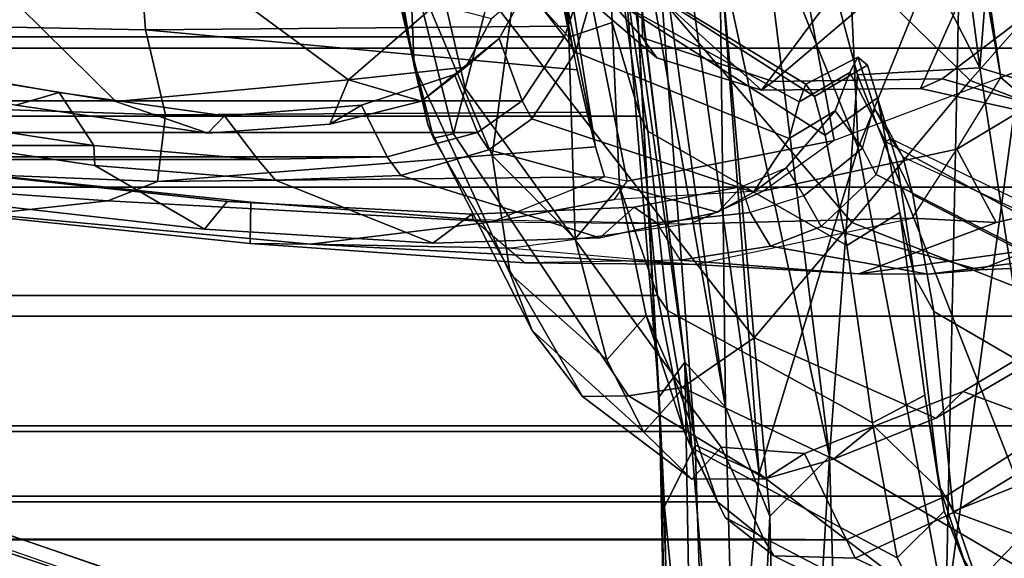
# Model space of a CAD drawing. Units: inches. Extents: x -133 to 43, y -53 to 49.
# Drawn here: x 1 to 3, y 2 to 3 of the extents above; entities that cross this region are included whole.
import ezdxf

# ---------------------------------------------------------------- set-up
doc = ezdxf.new("R2010")
doc.units = ezdxf.units.IN
doc.header["$MEASUREMENT"] = 0
for name, color, linetype in [('SEAT-CHASSIS', 5, 'Continuous'), ('SEAT-FABRICBACK', 5, 'Continuous'), ('SEAT-FRAME', 5, 'Continuous')]:
    doc.layers.add(name, color=color, linetype=linetype)

# ---------------------------------------------------------------- blocks, each defined once
blk = doc.blocks.new('1AERON2_B_TLIMANGL_ARMS_POSTUREFITSL_3T')
at = {"layer": 'SEAT-CHASSIS'}
for points in [[(-7.295, 6.9628, 14.1679), (-8.604, 7.0655, 14.5251), (-7.1951, 7.2931, 14.3728)], [(-6.412, 7.099, 14.1115), (-7.295, 6.9628, 14.1679), (-7.1951, 7.2931, 14.3728)], [(-6.3727, 6.9056, 14.6269), (-6.1537, 7.1663, 14.8557), (-6.5857, 7.1098, 14.8507)], [(-6.5857, 7.1098, 14.8507), (-7.7086, 7.0866, 15.0599), (-6.3727, 6.9056, 14.6269)], [(-6.412, 7.099, 14.1115), (-7.283, 6.7567, 14.0689), (-7.295, 6.9628, 14.1679)], [(-6.412, 7.099, 14.1115), (-6.6405, 6.7094, 13.9536), (-7.283, 6.7567, 14.0689)], [(-6.412, 7.099, 14.1115), (-5.706, 6.7364, 13.8723), (-6.6405, 6.7094, 13.9536)], [(-6.3727, 6.9056, 14.6269), (-7.7086, 7.0866, 15.0599), (-7.5857, 6.9305, 14.8706)], [(-8.604, 7.0655, 14.5251), (-7.295, 6.9628, 14.1679), (-8.626, 6.7898, 14.3784)], [(-7.295, 6.9628, 14.1679), (-8.159, 6.5224, 14.1832), (-8.626, 6.7898, 14.3784)], [(-7.295, 6.9628, 14.1679), (-7.283, 6.7567, 14.0689), (-8.159, 6.5224, 14.1832)], [(-7.7931, 6.7287, 14.7441), (-7.1601, 6.7579, 14.679), (-7.5857, 6.9305, 14.8706)], [(-7.5857, 6.9305, 14.8706), (-7.1601, 6.7579, 14.679), (-6.3727, 6.9056, 14.6269)], [(-7.1601, 6.7579, 14.679), (-6.6117, 6.5914, 14.4875), (-6.3727, 6.9056, 14.6269)], [(-6.6117, 6.5914, 14.4875), (-5.7089, 6.5141, 14.2893), (-6.3727, 6.9056, 14.6269)], [(-8.159, 6.5224, 14.1832), (-7.283, 6.7567, 14.0689), (-6.6405, 6.7094, 13.9536)], [(-7.7956, 6.5025, 14.6321), (-6.6117, 6.5914, 14.4875), (-7.1601, 6.7579, 14.679)], [(-7.7931, 6.7287, 14.7441), (-7.7956, 6.5025, 14.6321), (-7.1601, 6.7579, 14.679)], [(-5.3904, 6.6353, 13.8469), (-6.6405, 6.7094, 13.9536), (-5.706, 6.7364, 13.8723)], [(-7.4903, 6.5249, 14.107), (-8.159, 6.5224, 14.1832), (-6.6405, 6.7094, 13.9536)], [(-7.4903, 6.5249, 14.107), (-6.6405, 6.7094, 13.9536), (-6.54, 6.6093, 13.943)], [(-6.54, 6.6093, 13.943), (-6.6405, 6.7094, 13.9536), (-5.3904, 6.6353, 13.8469)], [(-6.54, 6.6093, 13.943), (-5.3904, 6.6353, 13.8469), (-5.6022, 6.5648, 13.8846)], [(-6.54, 6.6093, 13.943), (-6.7233, 6.5348, 13.9928), (-7.4903, 6.5249, 14.107)], [(-5.6022, 6.5648, 13.8846), (-6.7233, 6.5348, 13.9928), (-6.54, 6.6093, 13.943)], [(-8.1968, 6.3692, 14.6154), (-6.6117, 6.5914, 14.4875), (-7.7956, 6.5025, 14.6321)], [(-6.6117, 6.5914, 14.4875), (-8.1968, 6.3692, 14.6154), (-6.6595, 6.4836, 14.4032)], [(-5.7089, 6.5141, 14.2893), (-6.6117, 6.5914, 14.4875), (-6.6595, 6.4836, 14.4032)], [(-4.7673, 6.5017, 13.8983), (-6.7993, 6.4662, 14.064), (-5.6022, 6.5648, 13.8846)], [(-5.6022, 6.5648, 13.8846), (-6.7993, 6.4662, 14.064), (-6.7233, 6.5348, 13.9928)], [(-7.4903, 6.5249, 14.107), (-6.7233, 6.5348, 13.9928), (-8.166, 6.3332, 14.2769)], [(-7.8031, 6.3451, 14.3009), (-8.166, 6.3332, 14.2769), (-6.7233, 6.5348, 13.9928)], [(-6.7233, 6.5348, 13.9928), (-6.7993, 6.4662, 14.064), (-7.8031, 6.3451, 14.3009)], [(-5.7089, 6.5141, 14.2893), (-6.6595, 6.4836, 14.4032), (-6.5556, 6.4318, 14.265)], [(-6.5556, 6.4318, 14.265), (-5.3622, 6.4574, 14.1403), (-5.7089, 6.5141, 14.2893)], [(-4.7673, 6.5017, 13.8983), (-6.7411, 6.4227, 14.1682), (-6.7993, 6.4662, 14.064)], [(-4.7673, 6.5017, 13.8983), (-5.0885, 6.4565, 14.009), (-6.7411, 6.4227, 14.1682)], [(-7.5024, 6.3803, 14.4513), (-6.6595, 6.4836, 14.4032), (-8.1968, 6.3692, 14.6154)], [(-6.6595, 6.4836, 14.4032), (-7.5024, 6.3803, 14.4513), (-6.5556, 6.4318, 14.265)], [(-7.8031, 6.3451, 14.3009), (-6.7993, 6.4662, 14.064), (-7.6241, 6.3508, 14.3734)], [(-7.6241, 6.3508, 14.3734), (-6.7993, 6.4662, 14.064), (-6.7411, 6.4227, 14.1682)], [(-5.3622, 6.4574, 14.1403), (-6.7411, 6.4227, 14.1682), (-5.0885, 6.4565, 14.009)], [(-6.5556, 6.4318, 14.265), (-6.7411, 6.4227, 14.1682), (-5.3622, 6.4574, 14.1403)], [(-7.5024, 6.3803, 14.4513), (-6.7411, 6.4227, 14.1682), (-6.5556, 6.4318, 14.265)], [(-7.6241, 6.3508, 14.3734), (-6.7411, 6.4227, 14.1682), (-7.5024, 6.3803, 14.4513)]]:
    blk.add_3dface(points, dxfattribs=at)
at = {"layer": 'SEAT-FABRICBACK'}
for points in [[(-7.3283, -7.805, 28.0246), (-7.3283, 7.805, 28.0246), (-7.5724, 8.0349, 28.5873), (-7.5724, -8.0349, 28.5873)], [(-7.3283, -7.805, 28.0246), (-7.0939, -7.5799, 27.4638), (-7.0939, 7.5799, 27.4638), (-7.3283, 7.805, 28.0246)], [(-6.8768, -7.3349, 26.8719), (-6.8768, 7.3349, 26.8719), (-7.0939, 7.5799, 27.4638), (-7.0939, -7.5799, 27.4638)], [(-6.8768, -7.3349, 26.8719), (-6.692, -7.0907, 26.2513), (-6.692, 7.0907, 26.2513), (-6.8768, 7.3349, 26.8719)], [(-6.5738, -6.9055, 25.7019), (-6.5738, 6.9055, 25.7019), (-6.692, 7.0907, 26.2513), (-6.692, -7.0907, 26.2513)], [(-6.5738, -6.9055, 25.7019), (-6.4999, -6.7382, 25.0803), (-6.4999, 6.7382, 25.0803), (-6.5738, 6.9055, 25.7019)], [(-6.5012, -6.5993, 24.3616), (-6.5012, 6.5993, 24.3616), (-6.4999, 6.7382, 25.0803), (-6.4999, -6.7382, 25.0803)], [(-6.5012, -6.5993, 24.3616), (-6.5642, -6.5213, 23.7705), (-6.5642, 6.5213, 23.7705), (-6.5012, 6.5993, 24.3616)], [(-6.6826, -6.4647, 23.1147), (-6.6826, 6.4647, 23.1147), (-6.5642, 6.5213, 23.7705), (-6.5642, -6.5213, 23.7705)], [(-6.6826, -6.4647, 23.1147), (-6.9115, -6.4202, 22.1479), (-6.9115, 6.4202, 22.1479), (-6.6826, 6.4647, 23.1147)], [(-7.2136, -6.3908, 20.9362), (-7.2136, 6.3908, 20.9362), (-6.9115, 6.4202, 22.1479), (-6.9115, -6.4202, 22.1479)], [(-7.2136, -6.3908, 20.9362), (-7.4156, -6.3617, 19.9064), (-7.4156, 6.3617, 19.9064), (-7.2136, 6.3908, 20.9362)], [(-7.4538, 6.2996, 17.9997), (-7.4538, -6.2996, 17.9997), (-7.3472, -6.2633, 17.2695), (-7.3472, 6.2633, 17.2695)], [(-7.2392, 6.1924, 16.702), (-7.3472, 6.2633, 17.2695), (-7.3472, -6.2633, 17.2695), (-7.2392, -6.1924, 16.702)], [(-7.2392, 6.1924, 16.702), (-7.2392, -6.1924, 16.702), (-7.1861, -6.1173, 16.4118), (-7.1861, 6.1173, 16.4118)], [(-7.1451, 5.965, 16.0933), (-7.1861, 6.1173, 16.4118), (-7.1861, -6.1173, 16.4118), (-7.1451, -5.965, 16.0933)], [(-7.1451, 5.965, 16.0933), (-7.1451, -5.965, 16.0933), (-7.1404, -5.7472, 15.8532), (-7.1404, 5.7472, 15.8532)], [(-7.1642, 5.4715, 15.6852), (-7.1404, 5.7472, 15.8532), (-7.1404, -5.7472, 15.8532), (-7.1642, -5.4715, 15.6852)], [(-7.1642, 5.4715, 15.6852), (-7.1642, -5.4715, 15.6852), (-7.2229, -5.0827, 15.5492), (-7.2229, 5.0827, 15.5492)]]:
    blk.add_3dface(points, dxfattribs=at)
at = {"layer": 'SEAT-FRAME'}
for points in [[(-7.2738, 6.9462, 27.2652), (-7.0895, 7.4269, 27.3025), (-7.2867, 7.6409, 27.8233), (-7.4625, 7.1123, 27.7754)], [(-6.6616, 7.1079, 26.2507), (-6.5463, 6.9193, 25.7029), (-6.4051, 7.3033, 25.646), (-6.5353, 7.4944, 26.1638)], [(-7.4724, 7.4796, 26.1221), (-7.1819, 7.2316, 24.8904), (-7.2766, 6.8992, 24.8704), (-7.524, 7.2256, 26.4141)], [(-7.2738, 6.9462, 27.2652), (-7.0345, 6.7472, 26.5902), (-6.8691, 7.1684, 26.6372), (-7.0895, 7.4269, 27.3025)], [(-6.7499, 6.9345, 25.8307), (-6.692, 7.0907, 26.2513), (-6.8768, 7.3349, 26.8719), (-6.9445, 7.2596, 26.7087)], [(-6.4692, 6.7528, 25.078), (-6.3033, 7.104, 24.9467), (-6.4051, 7.3033, 25.646), (-6.5463, 6.9193, 25.7029)], [(-6.7049, 6.8888, 25.92), (-6.7499, 6.9345, 25.8307), (-6.9445, 7.2596, 26.7087), (-6.8691, 7.1684, 26.6372)], [(-7.5756, 6.9717, 26.7062), (-7.524, 7.2256, 26.4141), (-7.2766, 6.8992, 24.8704), (-7.2721, 6.6146, 24.8713)], [(-7.2766, 6.8992, 24.8704), (-7.1819, 7.2316, 24.8904), (-7.1908, 7.1753, 24.7585), (-7.2605, 6.8626, 24.7258)], [(-6.9865, 7.0408, 17.2186), (-6.9545, 6.9622, 16.5382), (-6.9629, 7.1423, 16.5498), (-6.9718, 7.178, 17.2384)], [(-7.2605, 6.8626, 24.7258), (-7.1908, 7.1753, 24.7585), (-7.3814, 7.1582, 24.5652), (-7.4403, 6.943, 24.5147)], [(-6.8401, 6.5825, 25.8966), (-6.7049, 6.8888, 25.92), (-6.8691, 7.1684, 26.6372), (-7.0345, 6.7472, 26.5902)], [(-6.9474, 6.8755, 16.1789), (-6.9763, 7.1003, 16.1116), (-6.9629, 7.1423, 16.5498), (-6.9545, 6.9622, 16.5382)], [(-7.2738, 6.9462, 27.2652), (-7.4625, 7.1123, 27.7754), (-8.1865, 6.3053, 27.6177), (-7.9849, 6.218, 27.1147)], [(-6.4188, 6.962, 22.9052), (-6.5475, 6.9178, 22.2862), (-6.599, 7.0453, 21.8451), (-6.3456, 7.1138, 22.9206)], [(-7.0811, 6.8498, 19.9029), (-6.9606, 7.0835, 19.9233), (-6.7608, 7.0974, 21.2026), (-6.8846, 6.8854, 20.9533)], [(-6.9763, 7.1003, 16.1116), (-6.9474, 6.8755, 16.1789), (-6.9482, 6.759, 15.8524), (-6.9846, 7.0191, 15.831)], [(-6.5475, 6.9178, 22.2862), (-6.8846, 6.8854, 20.9533), (-6.7608, 7.0974, 21.2026), (-6.599, 7.0453, 21.8451)], [(-6.5463, 6.9193, 25.7029), (-6.6616, 7.1079, 26.2507), (-6.692, 7.0907, 26.2513), (-6.5738, 6.9055, 25.7019)], [(-6.4692, 6.7528, 25.078), (-6.4731, 6.6156, 24.3551), (-6.295, 6.9752, 24.3257), (-6.3033, 7.104, 24.9467)], [(-7.2338, 7.0503, 15.2449), (-7.056, 7.0827, 15.6817), (-7.0343, 6.9898, 15.5346), (-7.1582, 6.924, 15.1257)], [(-7.0811, 6.8498, 19.9029), (-7.1454, 6.8329, 19.2752), (-7.0407, 7.0584, 19.2948), (-6.9606, 7.0835, 19.9233)], [(-6.9482, 6.759, 15.8524), (-7.0343, 6.9898, 15.5346), (-7.056, 7.0827, 15.6817), (-6.9846, 7.0191, 15.831)], [(-6.7499, 6.9345, 25.8307), (-6.6912, 6.7848, 25.3617), (-6.5738, 6.9055, 25.7019), (-6.692, 7.0907, 26.2513)], [(-7.2901, 7.0284, 15.1073), (-7.2895, 7.045, 15.1753), (-7.2338, 7.0503, 15.2449), (-7.279, 6.998, 15.0598)], [(-7.1582, 6.924, 15.1257), (-7.279, 6.998, 15.0598), (-7.2338, 7.0503, 15.2449)], [(-7.0407, 7.0584, 19.2948), (-7.0632, 7.0455, 18.6811), (-7.1756, 6.8128, 18.6573), (-7.1454, 6.8329, 19.2752)], [(-7.1707, 6.8036, 18.0896), (-7.0407, 7.0434, 18.1021), (-7.0632, 7.0455, 18.6811), (-7.1756, 6.8128, 18.6573)], [(-7.1707, 6.8036, 18.0896), (-7.1152, 6.788, 17.2943), (-6.9865, 7.0408, 17.2186), (-7.0407, 7.0434, 18.1021)], [(-7.2901, 7.0284, 15.1073), (-7.279, 6.998, 15.0598), (-7.8089, 6.9203, 14.9812), (-7.804, 7.0086, 15.1005)], [(-7.0278, 6.6955, 16.5211), (-6.9545, 6.9622, 16.5382), (-6.9865, 7.0408, 17.2186), (-7.1152, 6.788, 17.2943)], [(-7.1724, 6.7173, 14.803), (-8.235, 6.5208, 14.5897), (-8.238, 6.8313, 14.886), (-7.279, 6.998, 15.0598)], [(-8.238, 6.8313, 14.886), (-7.8089, 6.9203, 14.9812), (-7.279, 6.998, 15.0598)], [(-7.279, 6.998, 15.0598), (-7.1724, 6.7173, 14.803), (-7.0876, 6.5989, 14.8504), (-7.1582, 6.924, 15.1257)], [(-6.5484, 6.9027, 22.9454), (-6.4671, 6.9356, 22.916), (-6.3574, 6.999, 23.5711), (-6.4278, 6.9505, 23.5558)], [(-7.0343, 6.9898, 15.5346), (-7.0416, 6.8489, 15.2688), (-7.1582, 6.924, 15.1257)], [(-6.9482, 6.759, 15.8524), (-6.9638, 6.4836, 15.3922), (-7.0416, 6.8489, 15.2688), (-7.0343, 6.9898, 15.5346)], [(-7.2721, 6.6146, 24.8713), (-7.3458, 6.3946, 24.8558), (-7.4023, 6.3937, 25.2317), (-7.5756, 6.9717, 26.7062)], [(-7.0278, 6.6955, 16.5211), (-6.9946, 6.6103, 16.2068), (-6.9474, 6.8755, 16.1789), (-6.9545, 6.9622, 16.5382)], [(-6.5914, 6.8939, 22.3078), (-6.5475, 6.9178, 22.2862), (-6.4188, 6.962, 22.9052), (-6.4671, 6.9356, 22.916)], [(-6.5378, 6.5342, 23.765), (-6.3547, 6.8829, 23.7041), (-6.295, 6.9752, 24.3257), (-6.4731, 6.6156, 24.3551)], [(-7.2738, 6.9462, 27.2652), (-7.9849, 6.218, 27.1147), (-7.7165, 6.1667, 26.4464), (-7.0345, 6.7472, 26.5902)], [(-6.4278, 6.9505, 23.5558), (-6.3547, 6.8829, 23.7041), (-6.4699, 6.8234, 23.0672), (-6.5484, 6.9027, 22.9454)], [(-7.4455, 6.7352, 24.379), (-7.2576, 6.5954, 24.5331), (-7.2605, 6.8626, 24.7258), (-7.4403, 6.943, 24.5147)], [(-6.7049, 6.8888, 25.92), (-6.636, 6.7161, 25.4216), (-6.6912, 6.7848, 25.3617), (-6.7499, 6.9345, 25.8307)], [(-6.5484, 6.9027, 22.9454), (-6.7435, 6.8702, 22.1464), (-6.5914, 6.8939, 22.3078), (-6.4671, 6.9356, 22.916)], [(-7.1582, 6.924, 15.1257), (-7.0876, 6.5989, 14.8504), (-7.032, 6.4759, 14.9055), (-7.0416, 6.8489, 15.2688)], [(-6.9429, 6.8527, 20.9356), (-6.8846, 6.8854, 20.9533), (-6.5475, 6.9178, 22.2862), (-6.5914, 6.8939, 22.3078)], [(-6.5463, 6.9193, 25.7029), (-6.5738, 6.9055, 25.7019), (-6.4999, 6.7382, 25.0803), (-6.4692, 6.7528, 25.078)], [(-7.2721, 6.6146, 24.8713), (-7.2766, 6.8992, 24.8704), (-7.2605, 6.8626, 24.7258), (-7.2576, 6.5954, 24.5331)], [(-7.0513, 6.8281, 20.8583), (-6.9429, 6.8527, 20.9356), (-6.5914, 6.8939, 22.3078), (-6.7435, 6.8702, 22.1464)], [(-6.7435, 6.8702, 22.1464), (-6.5484, 6.9027, 22.9454), (-6.4699, 6.8234, 23.0672), (-6.6968, 6.7818, 22.1138)], [(-6.6452, 6.6675, 24.994), (-6.4999, 6.7382, 25.0803), (-6.5738, 6.9055, 25.7019), (-6.6912, 6.7848, 25.3617)], [(-6.9429, 6.8527, 20.9356), (-7.1353, 6.8232, 19.8702), (-7.0811, 6.8498, 19.9029), (-6.8846, 6.8854, 20.9533)], [(-6.8401, 6.5825, 25.8966), (-6.7565, 6.4617, 25.3556), (-6.636, 6.7161, 25.4216), (-6.7049, 6.8888, 25.92)], [(-6.5378, 6.5342, 23.765), (-6.6557, 6.4766, 23.11), (-6.4699, 6.8234, 23.0672), (-6.3547, 6.8829, 23.7041)], [(-6.7435, 6.8702, 22.1464), (-6.6968, 6.7818, 22.1138), (-6.996, 6.7389, 20.8544), (-7.0513, 6.8281, 20.8583)], [(-6.9712, 6.4581, 15.8619), (-6.9482, 6.759, 15.8524), (-6.9474, 6.8755, 16.1789), (-6.9946, 6.6103, 16.2068)], [(-7.0513, 6.8281, 20.8583), (-7.2443, 6.7903, 19.7906), (-7.1353, 6.8232, 19.8702), (-6.9429, 6.8527, 20.9356)], [(-7.1968, 6.805, 19.268), (-7.1454, 6.8329, 19.2752), (-7.0811, 6.8498, 19.9029), (-7.1353, 6.8232, 19.8702)], [(-7.0416, 6.8489, 15.2688), (-7.032, 6.4759, 14.9055), (-6.9913, 6.1742, 14.9925), (-6.9638, 6.4836, 15.3922)], [(-7.2443, 6.7903, 19.7906), (-7.0513, 6.8281, 20.8583), (-6.996, 6.7389, 20.8544), (-7.1819, 6.7025, 19.8723)], [(-7.1968, 6.805, 19.268), (-7.2245, 6.7865, 18.647), (-7.1756, 6.8128, 18.6573), (-7.1454, 6.8329, 19.2752)], [(-7.2996, 6.7735, 19.2169), (-7.1968, 6.805, 19.268), (-7.1353, 6.8232, 19.8702), (-7.2443, 6.7903, 19.7906)], [(-7.2157, 6.7808, 18.0956), (-7.1707, 6.8036, 18.0896), (-7.1756, 6.8128, 18.6573), (-7.2245, 6.7865, 18.647)], [(-6.8861, 6.437, 22.1449), (-6.6968, 6.7818, 22.1138), (-6.4699, 6.8234, 23.0672), (-6.6557, 6.4766, 23.11)], [(-7.2996, 6.7735, 19.2169), (-7.3132, 6.7571, 18.5225), (-7.2245, 6.7865, 18.647), (-7.1968, 6.805, 19.268)], [(-7.1152, 6.788, 17.2943), (-7.16, 6.7652, 17.3051), (-7.2157, 6.7808, 18.0956), (-7.1707, 6.8036, 18.0896)], [(-7.2873, 6.7438, 17.9542), (-7.2157, 6.7808, 18.0956), (-7.2245, 6.7865, 18.647), (-7.3132, 6.7571, 18.5225)], [(-7.2443, 6.7903, 19.7906), (-7.1819, 6.7025, 19.8723), (-7.2465, 6.6846, 19.2798), (-7.2996, 6.7735, 19.2169)], [(-7.2157, 6.7808, 18.0956), (-7.2873, 6.7438, 17.9542), (-7.2227, 6.7193, 17.2869), (-7.16, 6.7652, 17.3051)], [(-6.8861, 6.437, 22.1449), (-7.1881, 6.4038, 20.9308), (-6.996, 6.7389, 20.8544), (-6.6968, 6.7818, 22.1138)], [(-7.16, 6.7652, 17.3051), (-7.0795, 6.6666, 16.5355), (-7.0278, 6.6955, 16.5211), (-7.1152, 6.788, 17.2943)], [(-6.6026, 6.6015, 25.0126), (-6.6452, 6.6675, 24.994), (-6.6912, 6.7848, 25.3617), (-6.636, 6.7161, 25.4216)], [(-7.3132, 6.7571, 18.5225), (-7.2996, 6.7735, 19.2169), (-7.2465, 6.6846, 19.2798), (-7.2678, 6.67, 18.6577)], [(-7.16, 6.7652, 17.3051), (-7.2227, 6.7193, 17.2869), (-7.1264, 6.6367, 16.538), (-7.0795, 6.6666, 16.5355)], [(-6.8401, 6.5825, 25.8966), (-7.0345, 6.7472, 26.5902), (-7.7165, 6.1667, 26.4464), (-7.4155, 6.136, 25.7721)], [(-7.3132, 6.7571, 18.5225), (-7.2678, 6.67, 18.6577), (-7.2376, 6.6584, 18.0296), (-7.2873, 6.7438, 17.9542)], [(-6.9668, 6.1962, 15.4711), (-6.9638, 6.4836, 15.3922), (-6.9482, 6.759, 15.8524), (-6.9712, 6.4581, 15.8619)], [(-6.4731, 6.6156, 24.3551), (-6.4692, 6.7528, 25.078), (-6.4999, 6.7382, 25.0803), (-6.5012, 6.5993, 24.3616)], [(-7.4455, 6.7352, 24.379), (-7.5868, 6.6136, 24.1751), (-7.4123, 6.4246, 24.1696), (-7.2576, 6.5954, 24.5331)], [(-7.3917, 6.3736, 19.9068), (-7.1819, 6.7025, 19.8723), (-6.996, 6.7389, 20.8544), (-7.1881, 6.4038, 20.9308)], [(-7.2227, 6.7193, 17.2869), (-7.2873, 6.7438, 17.9542), (-7.2376, 6.6584, 18.0296), (-7.1762, 6.6419, 17.4011)], [(-6.4999, 6.7382, 25.0803), (-6.6452, 6.6675, 24.994), (-6.6563, 6.5271, 24.248), (-6.5012, 6.5993, 24.3616)], [(-7.1724, 6.7173, 14.803), (-7.104, 6.3693, 14.6178), (-8.2292, 6.1458, 14.3803), (-8.235, 6.5208, 14.5897)], [(-7.2227, 6.7193, 17.2869), (-7.1762, 6.6419, 17.4011), (-7.0857, 6.5817, 16.6616), (-7.1264, 6.6367, 16.538)], [(-7.0876, 6.5989, 14.8504), (-7.0733, 6.3476, 14.6781), (-7.104, 6.3693, 14.6178), (-7.1724, 6.7173, 14.803)], [(-6.7425, 6.3712, 24.9831), (-6.6026, 6.6015, 25.0126), (-6.636, 6.7161, 25.4216), (-6.7565, 6.4617, 25.3556)], [(-7.3917, 6.3736, 19.9068), (-7.4587, 6.3545, 19.2994), (-7.2465, 6.6846, 19.2798), (-7.1819, 6.7025, 19.8723)], [(-6.9946, 6.6103, 16.2068), (-7.0278, 6.6955, 16.5211), (-7.0795, 6.6666, 16.5355), (-7.0513, 6.5762, 16.2241)], [(-7.4728, 6.3314, 18.5821), (-7.2678, 6.67, 18.6577), (-7.2465, 6.6846, 19.2798), (-7.4587, 6.3545, 19.2994)], [(-7.4728, 6.3314, 18.5821), (-7.4282, 6.3129, 18.0012), (-7.2376, 6.6584, 18.0296), (-7.2678, 6.67, 18.6577)], [(-7.0795, 6.6666, 16.5355), (-7.0513, 6.5762, 16.2241), (-7.095, 6.5622, 16.2638), (-7.1264, 6.6367, 16.538)], [(-6.6026, 6.6015, 25.0126), (-6.602, 6.4776, 24.4127), (-6.6563, 6.5271, 24.248), (-6.6452, 6.6675, 24.994)], [(-7.3216, 6.2818, 17.2816), (-7.1762, 6.6419, 17.4011), (-7.2376, 6.6584, 18.0296), (-7.4282, 6.3129, 18.0012)], [(-7.3216, 6.2818, 17.2816), (-7.209, 6.2085, 16.6953), (-7.0857, 6.5817, 16.6616), (-7.1762, 6.6419, 17.4011)], [(-7.095, 6.5622, 16.2638), (-7.1264, 6.6367, 16.538), (-7.0857, 6.5817, 16.6616), (-7.0517, 6.5219, 16.3864)], [(-7.3118, 6.4192, 24.4906), (-7.3458, 6.3946, 24.8558), (-7.2721, 6.6146, 24.8713), (-7.2576, 6.5954, 24.5331)], [(-6.4731, 6.6156, 24.3551), (-6.5012, 6.5993, 24.3616), (-6.5642, 6.5213, 23.7705), (-6.5378, 6.5342, 23.765)], [(-7.0876, 6.5989, 14.8504), (-7.0733, 6.3476, 14.6781), (-7.0357, 6.1424, 14.6772), (-7.032, 6.4759, 14.9055)], [(-7.0513, 6.5762, 16.2241), (-7.0341, 6.4185, 15.8852), (-6.9712, 6.4581, 15.8619), (-6.9946, 6.6103, 16.2068)], [(-6.5012, 6.5993, 24.3616), (-6.6563, 6.5271, 24.248), (-6.7491, 6.4576, 23.6638), (-6.5642, 6.5213, 23.7705)], [(-6.602, 6.4776, 24.4127), (-6.6026, 6.6015, 25.0126), (-6.7425, 6.3712, 24.9831), (-6.7413, 6.294, 24.4939)], [(-7.3118, 6.4192, 24.4906), (-7.2576, 6.5954, 24.5331), (-7.4123, 6.4246, 24.1696), (-7.4767, 6.2261, 24.2899)], [(-6.8401, 6.5825, 25.8966), (-7.4155, 6.136, 25.7721), (-7.261, 6.0961, 25.2457), (-6.7565, 6.4617, 25.3556)], [(-7.1567, 6.1362, 16.4106), (-7.0517, 6.5219, 16.3864), (-7.0857, 6.5817, 16.6616), (-7.209, 6.2085, 16.6953)], [(-7.0513, 6.5762, 16.2241), (-7.095, 6.5622, 16.2638), (-7.0604, 6.3809, 15.8823), (-7.0341, 6.4185, 15.8852)], [(-7.095, 6.5622, 16.2638), (-7.0517, 6.5219, 16.3864), (-7.0085, 6.3231, 15.9263), (-7.0604, 6.3809, 15.8823)], [(-6.6557, 6.4766, 23.11), (-6.5378, 6.5342, 23.765), (-6.5642, 6.5213, 23.7705), (-6.6826, 6.4647, 23.1147)], [(-7.1567, 6.1362, 16.4106), (-7.1138, 5.9882, 16.0911), (-7.0085, 6.3231, 15.9263), (-7.0517, 6.5219, 16.3864)], [(-6.5642, 6.5213, 23.7705), (-6.7491, 6.4576, 23.6638), (-6.8779, 6.4011, 23.0139), (-6.6826, 6.4647, 23.1147)], [(-6.602, 6.4776, 24.4127), (-6.6812, 6.3972, 23.8216), (-6.7491, 6.4576, 23.6638), (-6.6563, 6.5271, 24.248)], [(-6.9638, 6.4836, 15.3922), (-6.9668, 6.1962, 15.4711), (-6.9993, 5.7347, 15.1591), (-6.998, 5.8363, 14.9208)], [(-6.998, 5.8363, 14.9208), (-6.9913, 6.1742, 14.9925), (-6.9638, 6.4836, 15.3922)], [(-6.6826, 6.4647, 23.1147), (-6.8779, 6.4011, 23.0139), (-7.0952, 6.356, 22.0618), (-6.9115, 6.4202, 22.1479)], [(-6.9913, 6.1742, 14.9925), (-6.998, 5.8363, 14.9208), (-7.0357, 6.1424, 14.6772), (-7.032, 6.4759, 14.9055)], [(-6.6557, 6.4766, 23.11), (-6.6826, 6.4647, 23.1147), (-6.9115, 6.4202, 22.1479), (-6.8861, 6.437, 22.1449)], [(-6.602, 6.4776, 24.4127), (-6.7413, 6.294, 24.4939), (-6.8528, 6.209, 23.7609), (-6.6812, 6.3972, 23.8216)], [(-6.7425, 6.3712, 24.9831), (-6.7565, 6.4617, 25.3556), (-7.261, 6.0961, 25.2457), (-7.1841, 6.0768, 24.8899)], [(-6.9668, 6.1962, 15.4711), (-7.0397, 6.1096, 15.5048), (-7.0341, 6.4185, 15.8852), (-6.9712, 6.4581, 15.8619)], [(-6.6812, 6.3972, 23.8216), (-6.8029, 6.3349, 23.1889), (-6.8779, 6.4011, 23.0139), (-6.7491, 6.4576, 23.6638)], [(-7.1881, 6.4038, 20.9308), (-6.8861, 6.437, 22.1449), (-6.9115, 6.4202, 22.1479), (-7.2136, 6.3908, 20.9362)], [(-7.4585, 6.2974, 24.832), (-7.3458, 6.3946, 24.8558), (-7.3118, 6.4192, 24.4906), (-7.4767, 6.2261, 24.2899)], [(-6.9115, 6.4202, 22.1479), (-7.0952, 6.356, 22.0618), (-7.3714, 6.3438, 20.8519), (-7.2136, 6.3908, 20.9362)], [(-7.0341, 6.4185, 15.8852), (-7.0604, 6.3809, 15.8823), (-7.0483, 6.1078, 15.552), (-7.0397, 6.1096, 15.5048)], [(-7.1881, 6.4038, 20.9308), (-7.2136, 6.3908, 20.9362), (-7.4156, 6.3617, 19.9064), (-7.3917, 6.3736, 19.9068)], [(-6.8029, 6.3349, 23.1889), (-7.0072, 6.2815, 22.2627), (-7.0952, 6.356, 22.0618), (-6.8779, 6.4011, 23.0139)], [(-6.8029, 6.3349, 23.1889), (-6.6812, 6.3972, 23.8216), (-6.8528, 6.209, 23.7609), (-6.9482, 6.1723, 23.2681)], [(-7.5878, 6.3365, 19.8654), (-7.4156, 6.3617, 19.9064), (-7.2136, 6.3908, 20.9362), (-7.3714, 6.3438, 20.8519)], [(-7.3458, 6.3946, 24.8558), (-7.4585, 6.2974, 24.832), (-7.5656, 6.2761, 25.1844), (-7.4023, 6.3937, 25.2317)], [(-7.0483, 6.1078, 15.552), (-7.0604, 6.3809, 15.8823), (-7.0085, 6.3231, 15.9263), (-6.9999, 6.0417, 15.5902)], [(-8.2292, 6.1458, 14.3803), (-7.104, 6.3693, 14.6178), (-7.1112, 6.3311, 14.5754), (-7.1617, 6.3158, 14.4734)], [(-6.7425, 6.3712, 24.9831), (-7.1841, 6.0768, 24.8899), (-7.1764, 6.043, 24.4066), (-6.7413, 6.294, 24.4939)], [(-7.104, 6.3693, 14.6178), (-7.1112, 6.3311, 14.5754), (-7.0357, 6.1424, 14.6772), (-7.0733, 6.3476, 14.6781)], [(-7.0072, 6.2815, 22.2627), (-7.3468, 6.2707, 20.9064), (-7.3714, 6.3438, 20.8519), (-7.0952, 6.356, 22.0618)], [(-7.5878, 6.3365, 19.8654), (-7.3714, 6.3438, 20.8519), (-7.3468, 6.2707, 20.9064), (-7.5063, 6.2648, 20.1137)], [(-7.1112, 6.3311, 14.5754), (-7.1035, 5.5783, 14.4263), (-7.1617, 6.3158, 14.4734)], [(-6.8029, 6.3349, 23.1889), (-6.9482, 6.1723, 23.2681), (-7.1472, 6.142, 22.296), (-7.0072, 6.2815, 22.2627)], [(-7.0709, 5.4952, 14.5261), (-7.1035, 5.5783, 14.4263), (-7.1112, 6.3311, 14.5754), (-7.0357, 6.1424, 14.6772)], [(-7.1617, 6.3158, 14.4734), (-7.6377, 6.2209, 14.3665), (-8.2778, 6.1028, 14.3383), (-8.2292, 6.1458, 14.3803)], [(-7.6377, 6.2209, 14.3665), (-7.1617, 6.3158, 14.4734), (-7.2204, 6.3012, 14.389), (-7.2918, 6.2847, 14.3157)], [(-7.1617, 6.3158, 14.4734), (-7.1035, 5.5783, 14.4263), (-7.2161, 5.5919, 14.2465), (-7.2204, 6.3012, 14.389)], [(-7.1058, 5.7772, 15.8529), (-6.9999, 6.0417, 15.5902), (-7.0085, 6.3231, 15.9263), (-7.1138, 5.9882, 16.0911)], [(-7.4538, 6.2996, 17.9997), (-7.5481, 6.2473, 17.6294), (-7.4295, 6.2004, 17.0031), (-7.3472, 6.2633, 17.2695)], [(-7.4282, 6.3129, 18.0012), (-7.4538, 6.2996, 17.9997), (-7.3472, 6.2633, 17.2695), (-7.3216, 6.2818, 17.2816)], [(-7.2204, 6.3012, 14.389), (-7.2161, 5.5919, 14.2465), (-7.3591, 5.5584, 14.1557), (-7.2918, 6.2847, 14.3157)], [(-6.1726, 6.2942, 18.0028), (-6.151, 6.3092, 17.9006), (-6.5154, 5.2166, 17.6837), (-6.5475, 5.2152, 17.8724)], [(-6.5475, 5.2152, 17.8724), (-6.1726, 6.2942, 18.0028), (-6.172, 6.3061, 18.1193), (-6.5469, 5.2146, 17.968)], [(-6.5469, 5.2146, 17.968), (-6.172, 6.3061, 18.1193), (-6.1752, 6.2978, 18.1683), (-6.5469, 5.2146, 17.968)], [(-6.5234, 5.2137, 18.0844), (-6.1568, 6.2649, 18.2338), (-6.1752, 6.2978, 18.1683), (-6.5469, 5.2146, 17.968)], [(-6.0896, 6.2593, 17.6572), (-6.4175, 5.2181, 17.4692), (-6.5154, 5.2166, 17.6837), (-6.151, 6.3092, 17.9006)], [(-7.3655, 6.2685, 14.2616), (-7.2918, 6.2847, 14.3157), (-7.6377, 6.2209, 14.3665), (-7.5637, 6.2336, 14.3315)], [(-7.3468, 6.2707, 20.9064), (-7.0072, 6.2815, 22.2627), (-7.1472, 6.142, 22.296), (-7.4455, 6.1815, 20.8759)], [(-7.3655, 6.2685, 14.2616), (-7.2918, 6.2847, 14.3157), (-7.3591, 5.5584, 14.1557)], [(-7.209, 6.2085, 16.6953), (-7.3216, 6.2818, 17.2816), (-7.3472, 6.2633, 17.2695), (-7.2392, 6.1924, 16.702)], [(-6.8528, 6.209, 23.7609), (-6.7413, 6.294, 24.4939), (-7.1764, 6.043, 24.4066), (-7.1998, 6.0337, 23.7038)], [(-7.3468, 6.2707, 20.9064), (-7.4455, 6.1815, 20.8759), (-7.5858, 6.1652, 20.0973), (-7.5063, 6.2648, 20.1137)], [(-7.4946, 6.2447, 14.2797), (-7.5637, 6.2336, 14.3315), (-7.3655, 6.2685, 14.2616), (-7.43, 6.2559, 14.2533)], [(-7.3655, 6.2685, 14.2616), (-7.3591, 5.5584, 14.1557), (-7.4129, 5.5542, 14.1485), (-7.43, 6.2559, 14.2533)], [(-6.0823, 6.1972, 18.2841), (-6.4194, 5.2132, 18.1649), (-6.5234, 5.2137, 18.0844), (-6.1568, 6.2649, 18.2338)], [(-7.3472, 6.2633, 17.2695), (-7.4295, 6.2004, 17.0031), (-7.3442, 6.1538, 16.6399), (-7.2392, 6.1924, 16.702)], [(-7.3778, 6.1408, 16.9806), (-7.2963, 6.0971, 16.6391), (-7.3442, 6.1538, 16.6399), (-7.4295, 6.2004, 17.0031)], [(-6.8528, 6.209, 23.7609), (-7.1998, 6.0337, 23.7038), (-7.2981, 6.0106, 23.2003), (-6.9482, 6.1723, 23.2681)], [(-7.209, 6.2085, 16.6953), (-7.2392, 6.1924, 16.702), (-7.1861, 6.1173, 16.4118), (-7.1567, 6.1362, 16.4106)], [(-7.1472, 6.142, 22.296), (-7.4759, 6.0035, 22.2247), (-7.664, 6.0565, 20.832), (-7.4455, 6.1815, 20.8759)], [(-7.2392, 6.1924, 16.702), (-7.3442, 6.1538, 16.6399), (-7.2837, 6.0785, 16.3311), (-7.1861, 6.1173, 16.4118)], [(-7.0397, 6.1096, 15.5048), (-7.0685, 5.7354, 15.2421), (-6.9993, 5.7347, 15.1591), (-6.9668, 6.1962, 15.4711)], [(-7.1472, 6.142, 22.296), (-6.9482, 6.1723, 23.2681), (-7.2981, 6.0106, 23.2003), (-7.4759, 6.0035, 22.2247)], [(-7.2963, 6.0971, 16.6391), (-7.239, 6.023, 16.3477), (-7.2837, 6.0785, 16.3311), (-7.3442, 6.1538, 16.6399)], [(-7.261, 6.0961, 25.2457), (-7.4155, 6.136, 25.7721), (-7.9628, 5.988, 25.636), (-7.73, 5.9869, 25.1222)], [(-7.2963, 6.0971, 16.6391), (-7.3778, 6.1408, 16.9806), (-7.4016, 6.047, 17.0115), (-7.2748, 5.9003, 16.4275)], [(-7.1138, 5.9882, 16.0911), (-7.1567, 6.1362, 16.4106), (-7.1861, 6.1173, 16.4118), (-7.1451, 5.965, 16.0933)], [(-7.0485, 5.2906, 14.7776), (-7.0709, 5.4952, 14.5261), (-7.0357, 6.1424, 14.6772), (-6.998, 5.8363, 14.9208)], [(-7.2837, 6.0785, 16.3311), (-7.2321, 5.9219, 16.0545), (-7.1451, 5.965, 16.0933), (-7.1861, 6.1173, 16.4118)], [(-7.0397, 6.1096, 15.5048), (-7.0483, 6.1078, 15.552), (-7.07, 5.696, 15.2701), (-7.0685, 5.7354, 15.2421)], [(-7.0483, 6.1078, 15.552), (-6.9999, 6.0417, 15.5902), (-7.0231, 5.6577, 15.3324), (-7.07, 5.696, 15.2701)], [(-7.261, 6.0961, 25.2457), (-7.73, 5.9869, 25.1222), (-7.6249, 5.9672, 24.7969), (-7.1841, 6.0768, 24.8899)], [(-7.2963, 6.0971, 16.6391), (-7.2748, 5.9003, 16.4275), (-7.239, 6.023, 16.3477), (-7.2963, 6.0971, 16.6391)], [(-7.1841, 6.0768, 24.8899), (-7.6249, 5.9672, 24.7969), (-7.5372, 5.9535, 24.3634), (-7.1764, 6.043, 24.4066)], [(-7.2837, 6.0785, 16.3311), (-7.239, 6.023, 16.3477), (-7.2003, 5.8685, 16.0761), (-7.2321, 5.9219, 16.0545)], [(-7.2981, 6.0106, 23.2003), (-7.1998, 6.0337, 23.7038), (-7.5214, 5.964, 23.4107), (-7.5798, 5.9609, 22.9614)], [(-7.2748, 5.9003, 16.4275), (-7.4016, 6.047, 17.0115), (-7.5408, 5.837, 17.223), (-7.429, 5.6912, 16.7218)], [(-7.1998, 6.0337, 23.7038), (-7.1764, 6.043, 24.4066), (-7.5372, 5.9535, 24.3634), (-7.5032, 5.9641, 23.8938)], [(-7.1998, 6.0337, 23.7038), (-7.5032, 5.9641, 23.8938), (-7.5214, 5.964, 23.4107), (-7.1998, 6.0337, 23.7038)], [(-7.1058, 5.7772, 15.8529), (-7.1304, 5.4731, 15.6624), (-7.0231, 5.6577, 15.3324), (-6.9999, 6.0417, 15.5902)], [(-7.2748, 5.9003, 16.4275), (-7.2003, 5.8685, 16.0761), (-7.239, 6.023, 16.3477), (-7.2748, 5.9003, 16.4275)], [(-7.2981, 6.0106, 23.2003), (-7.5798, 5.9609, 22.9614), (-7.6438, 5.96, 22.6248), (-7.4759, 6.0035, 22.2247)], [(-7.1138, 5.9882, 16.0911), (-7.1451, 5.965, 16.0933), (-7.1404, 5.7472, 15.8532), (-7.1058, 5.7772, 15.8529)], [(-7.2321, 5.9219, 16.0545), (-7.2141, 5.6915, 15.8198), (-7.1404, 5.7472, 15.8532), (-7.1451, 5.965, 16.0933)], [(-7.2321, 5.9219, 16.0545), (-7.2003, 5.8685, 16.0761), (-7.1848, 5.6635, 15.8695), (-7.2141, 5.6915, 15.8198)], [(-7.2748, 5.9003, 16.4275), (-7.429, 5.6912, 16.7218), (-7.3985, 5.3463, 16.3317), (-7.2383, 5.5084, 15.9877)], [(-7.1848, 5.6635, 15.8695), (-7.2003, 5.8685, 16.0761), (-7.2748, 5.9003, 16.4275), (-7.2383, 5.5084, 15.9877)], [(-6.9993, 5.7347, 15.1591), (-7.0466, 5.2747, 15.0002), (-7.0485, 5.2906, 14.7776), (-6.998, 5.8363, 14.9208)], [(-7.1304, 5.4731, 15.6624), (-7.1058, 5.7772, 15.8529), (-7.1404, 5.7472, 15.8532), (-7.1642, 5.4715, 15.6852)], [(-7.1404, 5.7472, 15.8532), (-7.2141, 5.6915, 15.8198), (-7.2537, 5.4131, 15.6488), (-7.1642, 5.4715, 15.6852)], [(-7.1199, 5.2437, 15.0488), (-7.0685, 5.7354, 15.2421), (-7.07, 5.696, 15.2701), (-7.1138, 5.2921, 15.1141)], [(-7.1199, 5.2437, 15.0488), (-7.0466, 5.2747, 15.0002), (-6.9993, 5.7347, 15.1591), (-7.0685, 5.7354, 15.2421)], [(-7.1848, 5.6635, 15.8695), (-7.232, 5.3402, 15.6778), (-7.2537, 5.4131, 15.6488), (-7.2141, 5.6915, 15.8198)], [(-7.1138, 5.2921, 15.1141), (-7.07, 5.696, 15.2701), (-7.0231, 5.6577, 15.3324), (-7.0648, 5.2897, 15.1895)], [(-7.1848, 5.6635, 15.8695), (-7.2383, 5.5084, 15.9877), (-7.3237, 4.9835, 15.7722), (-7.232, 5.3402, 15.6778)], [(-7.1889, 5.0785, 15.5268), (-7.0648, 5.2897, 15.1895), (-7.0231, 5.6577, 15.3324), (-7.1304, 5.4731, 15.6624)], [(-7.2424, 4.7737, 14.1372), (-7.3746, 4.7598, 14.0663), (-7.3591, 5.5584, 14.1557), (-7.2161, 5.5919, 14.2465)], [(-7.1348, 4.7882, 14.3394), (-7.2424, 4.7737, 14.1372), (-7.2161, 5.5919, 14.2465), (-7.1035, 5.5783, 14.4263)], [(-7.0709, 5.4952, 14.5261), (-7.1182, 4.823, 14.4168), (-7.1348, 4.7882, 14.3394), (-7.1035, 5.5783, 14.4263)], [(-7.4129, 5.5542, 14.1485), (-7.3591, 5.5584, 14.1557), (-7.3746, 4.7598, 14.0663), (-7.417, 4.7597, 14.0585)], [(-7.3237, 4.9835, 15.7722), (-7.2383, 5.5084, 15.9877), (-7.3985, 5.3463, 16.3317), (-7.4716, 4.8868, 16.1191)], [(-7.1049, 4.722, 14.6808), (-7.1182, 4.823, 14.4168), (-7.0709, 5.4952, 14.5261), (-7.0485, 5.2906, 14.7776)], [(-7.1642, 5.4715, 15.6852), (-7.2537, 5.4131, 15.6488), (-7.3074, 5.1044, 15.5523), (-7.2229, 5.0827, 15.5492)], [(-7.1304, 5.4731, 15.6624), (-7.1642, 5.4715, 15.6852), (-7.2229, 5.0827, 15.5492), (-7.1889, 5.0785, 15.5268)], [(-7.232, 5.3402, 15.6778), (-7.2856, 5.0249, 15.5895), (-7.3074, 5.1044, 15.5523), (-7.2537, 5.4131, 15.6488)]]:
    blk.add_3dface(points, dxfattribs=at)

msp = doc.modelspace()

# ---------------------------------------------------------------- block references
at = {"rotation": 270}
msp.add_blockref('1AERON2_B_TLIMANGL_ARMS_POSTUREFITSL_3T', (-4.2251, -4.3853), dxfattribs=at)

doc.saveas('drawing.dxf')
